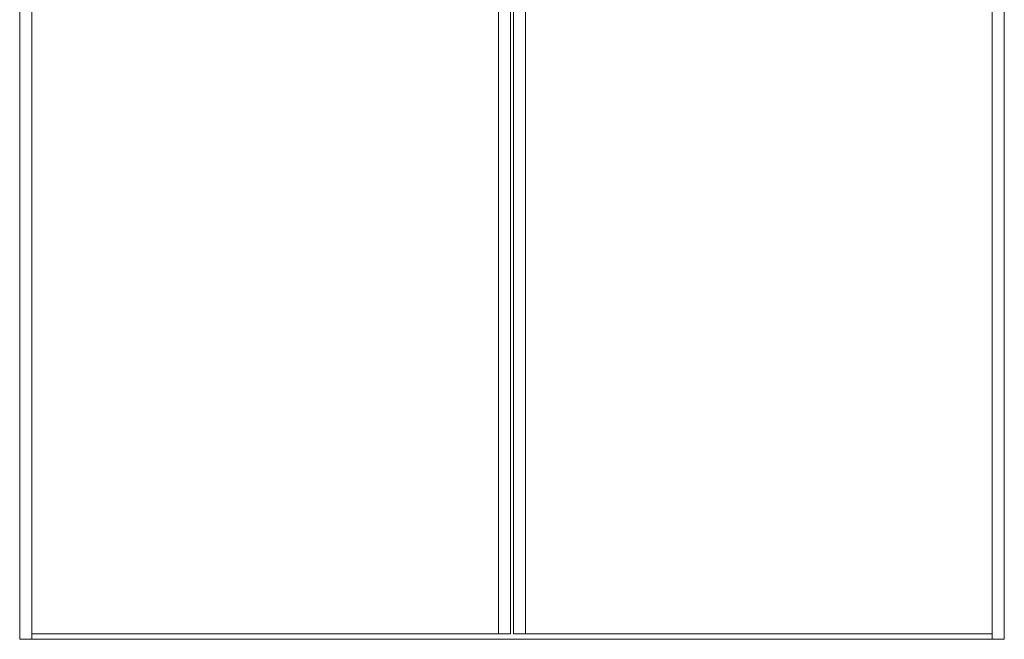
# Model space of a CAD drawing. Units: millimetres. Extents: x 534 to 49238, y -1873 to 10360.
# Drawn here: x 3603 to 3825, y 8783 to 8922 of the extents above; entities that cross this region are included whole.
import ezdxf

# ---------------------------------------------------------------- set-up
doc = ezdxf.new("R2010")
doc.units = ezdxf.units.MM
doc.layers.add('TRIA_ESQUEMAS', color=250, linetype='Continuous', lineweight=0)

msp = doc.modelspace()

# ---------------------------------------------------------------- linework, layer by layer
at = {"layer": 'TRIA_ESQUEMAS', "linetype": 'Continuous'}
for p, q in [((3603.34388, 9060.4114), (3603.34388, 8782.64566)), ((3825.01317, 8782.64566), (3825.01317, 9060.4114)), ((3606.06041, 9057.69487), (3606.06041, 8782.64566)), ((3822.29663, 8782.64566), (3822.29663, 9057.69487)), ((3711.1226, 8783.8681), (3711.1226, 9057.15156)), ((3713.83896, 9057.15156), (3713.83896, 8783.8681)), ((3714.51809, 8783.8681), (3714.51809, 9057.15156)), ((3717.23444, 8783.8681), (3717.23444, 9057.15156)), ((3825.01317, 8782.64566), (3603.34388, 8782.64566)), ((3713.83896, 8783.8681), (3606.06041, 8783.8681)), ((3822.29663, 8783.8681), (3714.51809, 8783.8681))]:
    msp.add_line(p, q, dxfattribs=at)

doc.saveas('drawing.dxf')
